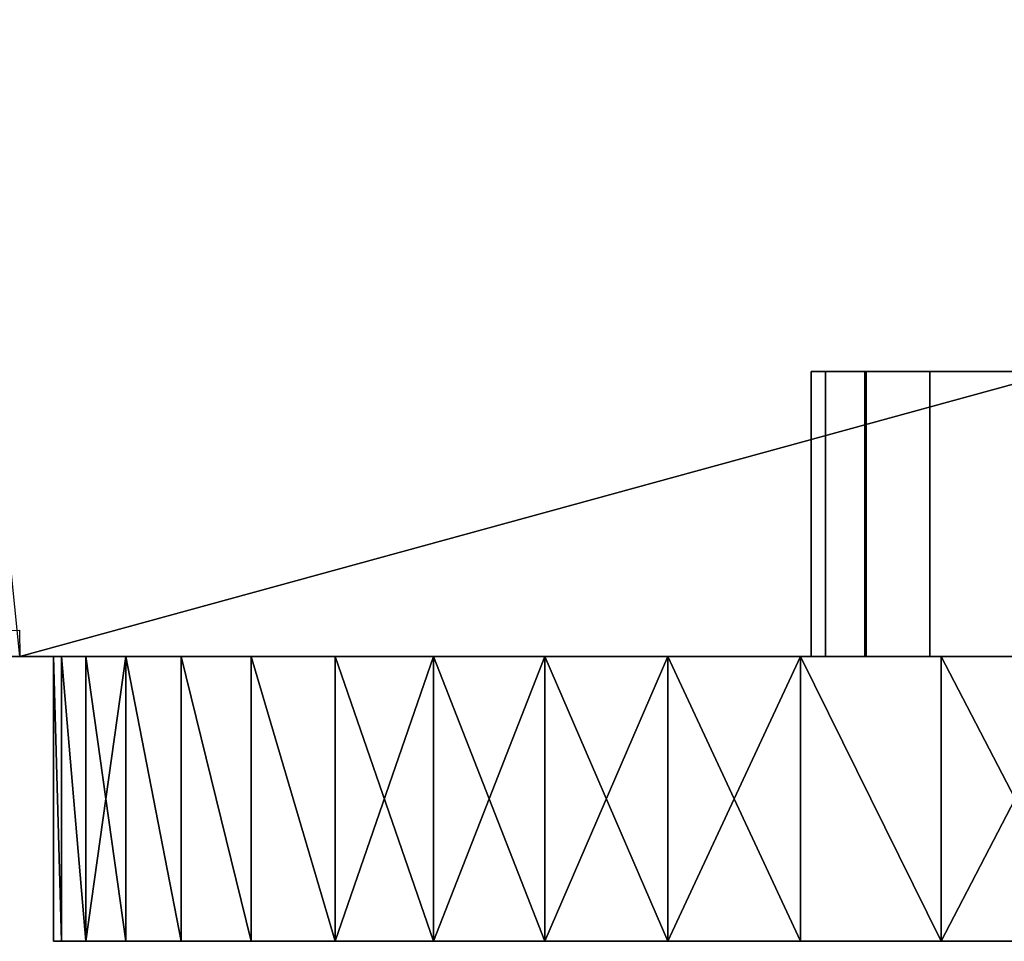
# Model space of a CAD drawing. Extents: x -878 to -278, y -82 to 608.
# Drawn here: x -771 to -764, y 526 to 532 of the extents above; entities that cross this region are included whole.
import ezdxf

# ---------------------------------------------------------------- set-up
doc = ezdxf.new("R2010")
doc.units = 0
doc.header["$MEASUREMENT"] = 0
doc.layers.add('DEFAULT', color=7, linetype='Continuous')
doc.layers.add('Standard', color=7, linetype='Continuous')

msp = doc.modelspace()

# ---------------------------------------------------------------- linework, layer by layer
at = {"layer": 'DEFAULT'}
msp.add_line((-747.5453, 528, -788.6646), (-772.6586, 528, -813.7779), dxfattribs=at)
at = {"layer": 'Standard', "extrusion": (0, -1, 0)}
msp.add_circle((-760.102, -801.2212, -528), 5, dxfattribs=at)
at = {"layer": 'Standard'}
for points in [[(-770.8705, 528, -774.5865), (-755.1136, 528, -782.8574), (-756.0138, 536.9333, -782.8574), (-771.4543, 533.7934, -774.5865)], [(-771.2467, 533.8356, -813.7779), (-753.7062, 532.6473, -813.7779), (-770.6586, 528, -813.7779)], [(-770.6586, 528, -813.7779), (-753.7062, 532.6473, -813.7779), (-753.4737, 528, -813.7779)], [(-765.102, 530, -801.2213), (-765.102, 528, -801.2213), (-765.0022, 528, -800.2272), (-765.0022, 530, -800.2272)], [(-765.0024, 530, -802.2141), (-765.0024, 528, -802.2141), (-765.102, 528, -801.2213), (-765.102, 530, -801.2213)], [(-765.0775, 530, -801.7155), (-765.102, 530, -801.2213), (-763.8564, 530, -801.2213)], [(-765.102, 530, -801.2213), (-765.0775, 530, -800.7271), (-763.8564, 530, -801.2213)], [(-765.005, 530, -802.2012), (-765.0775, 530, -801.7155), (-763.8564, 530, -801.2213)], [(-765.0775, 530, -800.7271), (-765.005, 530, -800.2412), (-763.8564, 530, -801.2213)], [(-764.8859, 530, -802.6754), (-765.005, 530, -802.2012), (-763.8838, 530, -802.5003)], [(-765.005, 530, -800.2412), (-764.8859, 530, -799.767), (-763.8857, 530, -799.8887)], [(-763.8857, 530, -799.8887), (-763.8564, 530, -801.2213), (-765.005, 530, -800.2412)], [(-763.8564, 530, -801.2213), (-763.8838, 530, -802.5003), (-765.005, 530, -802.2012)], [(-764.726, 530, -803.1235), (-764.726, 528, -803.1235), (-765.0024, 528, -802.2141), (-765.0024, 530, -802.2141)], [(-765.0022, 530, -800.2272), (-765.0022, 528, -800.2272), (-764.7168, 528, -799.2967), (-764.7168, 530, -799.2967)], [(-764.7214, 530, -803.1346), (-764.8859, 530, -802.6754), (-763.8838, 530, -802.5003)], [(-764.8859, 530, -799.767), (-764.7214, 530, -799.3078), (-763.8857, 530, -799.8887)], [(-764.2698, 530, -803.9833), (-764.2698, 528, -803.9833), (-764.726, 528, -803.1235), (-764.726, 530, -803.1235)], [(-764.5129, 530, -803.5757), (-764.7214, 530, -803.1346), (-763.8838, 530, -802.5003)], [(-764.7214, 530, -799.3078), (-764.5129, 530, -798.8668), (-763.8857, 530, -799.8887)], [(-764.7168, 530, -799.2967), (-764.7168, 528, -799.2967), (-764.2692, 528, -798.4581), (-764.2692, 530, -798.4581)], [(-764.2619, 530, -803.9952), (-764.5129, 530, -803.5757), (-763.9271, 530, -803.7835)], [(-764.5129, 530, -798.8668), (-764.2619, 530, -798.4473), (-763.9293, 530, -798.5515)], [(-763.9293, 530, -798.5515), (-763.8857, 530, -799.8887), (-764.5129, 530, -798.8668)], [(-763.8838, 530, -802.5003), (-763.9271, 530, -803.7835), (-764.5129, 530, -803.5757)], [(-763.6375, 530, -804.7568), (-763.6375, 528, -804.7568), (-764.2698, 528, -803.9833), (-764.2698, 530, -803.9833)], [(-764.2692, 530, -798.4581), (-764.2692, 528, -798.4581), (-763.6375, 528, -797.6857), (-763.6375, 530, -797.6857)], [(-763.9697, 530, -804.39), (-764.2619, 530, -803.9952), (-763.9271, 530, -803.7835)], [(-764.2619, 530, -798.4473), (-763.9697, 530, -798.0524), (-763.9293, 530, -798.5515)], [(-763.6375, 530, -804.7568), (-763.9697, 530, -804.39), (-762.7679, 530, -803.781)], [(-763.9697, 530, -798.0524), (-763.6375, 530, -797.6857), (-763.9293, 530, -798.5515)], [(-763.9271, 530, -803.7835), (-762.7679, 530, -803.781), (-763.9697, 530, -804.39)], [(-762.7542, 530, -799.8892), (-763.8857, 530, -799.8887), (-763.9293, 530, -798.5515), (-762.7684, 530, -798.5544)], [(-762.7684, 530, -798.5544), (-763.9293, 530, -798.5515), (-763.6375, 530, -797.6857)], [(-762.7679, 530, -803.781), (-763.9271, 530, -803.7835), (-763.8838, 530, -802.5003), (-762.7535, 530, -802.4999)], [(-762.743, 530, -801.2213), (-763.8564, 530, -801.2213), (-763.8857, 530, -799.8887), (-762.7542, 530, -799.8892)], [(-762.7535, 530, -802.4999), (-763.8838, 530, -802.5003), (-763.8564, 530, -801.2213), (-762.743, 530, -801.2213)], [(-770.6586, 528, -813.7779), (-771.0568, 528, -813.7379), (-771.0571, 528.1805, -813.7379), (-770.6591, 528.183, -813.7779)], [(-772.6586, 528, -787.6224), (-772.6586, 528, -791.6484), (-768.0914, 528, -787.8748)], [(-772.6586, 528, -791.6484), (-772.6586, 528, -795.6743), (-768.0914, 528, -794.6611)], [(-772.6586, 528, -795.6743), (-772.6586, 528, -799.7002), (-768.0914, 528, -796.9233)], [(-772.6586, 528, -799.7002), (-772.6586, 528, -803.7261), (-768.0914, 528, -801.4475)], [(-768.0914, 528, -796.9233), (-768.0914, 528, -794.6611), (-772.6586, 528, -795.6743)], [(-768.0914, 528, -794.6611), (-768.0914, 528, -792.399), (-772.6586, 528, -791.6484)], [(-768.0914, 528, -792.399), (-768.0914, 528, -787.8748), (-772.6586, 528, -791.6484)], [(-768.0914, 528, -803.7096), (-768.0914, 528, -801.4475), (-772.6586, 528, -803.7261)], [(-768.0914, 528, -801.4475), (-768.0914, 528, -799.1854), (-772.6586, 528, -799.7002)], [(-768.0914, 528, -799.1854), (-768.0914, 528, -796.9233), (-772.6586, 528, -799.7002)], [(-770.6765, 528, -783.3506), (-772.6586, 528, -787.6224), (-768.0914, 528, -787.8748)], [(-772.6586, 528, -803.7261), (-770.6765, 528, -805.9717), (-768.0914, 528, -803.7096)], [(-766.8635, 528, -776.2764), (-772.4821, 528, -773.9778), (-770.6765, 528, -776.5643)], [(-770.8384, 528, -813.7698), (-770.6586, 528, -813.7779), (-770.6765, 528, -813.6064)], [(-770.6765, 528, -776.5643), (-770.6765, 528, -777.6953), (-768.0914, 528, -778.8264)], [(-770.6765, 528, -777.6953), (-770.6765, 528, -778.8264), (-768.0914, 528, -778.8264)], [(-770.6765, 528, -783.3506), (-768.0914, 528, -783.3506), (-768.0914, 528, -781.0885), (-770.6765, 528, -781.0885)], [(-770.6765, 528, -779.9574), (-770.6765, 528, -781.0885), (-768.0914, 528, -781.0885)], [(-768.0914, 528, -778.8264), (-770.6765, 528, -778.8264), (-770.6765, 528, -779.9574)], [(-768.0914, 528, -781.0885), (-768.0914, 528, -778.8264), (-770.6765, 528, -779.9574)], [(-770.6765, 528, -813.6064), (-770.3533, 528, -813.6064), (-770.3533, 528, -813.3236), (-770.6765, 528, -813.3236)], [(-770.6765, 528, -812.7581), (-770.6765, 528, -813.3236), (-770.3533, 528, -813.3236)], [(-770.0302, 528, -812.7581), (-770.6765, 528, -812.7581), (-770.3533, 528, -813.3236)], [(-770.6765, 528, -812.1926), (-770.6765, 528, -812.7581), (-770.0302, 528, -812.7581)], [(-769.3839, 528, -811.627), (-770.6765, 528, -811.627), (-770.6765, 528, -812.1926)], [(-770.6765, 528, -812.1926), (-770.0302, 528, -812.7581), (-769.3839, 528, -811.627)], [(-770.6765, 528, -811.627), (-769.3839, 528, -811.627), (-769.3839, 528, -810.496), (-770.6765, 528, -810.496)], [(-770.6765, 528, -809.3649), (-770.6765, 528, -810.496), (-769.3839, 528, -810.496)], [(-768.0914, 528, -808.2338), (-770.6765, 528, -808.2338), (-770.6765, 528, -809.3649)], [(-770.6765, 528, -809.3649), (-769.3839, 528, -810.496), (-768.0914, 528, -808.2338)], [(-770.6765, 528, -808.2338), (-768.0914, 528, -808.2338), (-768.0914, 528, -805.9717), (-770.6765, 528, -805.9717)], [(-770.6765, 528, -776.5643), (-768.0914, 528, -778.8264), (-766.8635, 528, -776.2764)], [(-768.0914, 528, -787.8748), (-768.0914, 528, -783.3506), (-770.6765, 528, -783.3506)], [(-768.0914, 528, -805.9717), (-768.0914, 528, -803.7096), (-770.6765, 528, -805.9717)], [(-770.3533, 528, -813.6064), (-770.6765, 528, -813.6064), (-770.6586, 528, -813.7779)], [(-770.6586, 528, -813.7779), (-766.0611, 528, -813.7779), (-770.0302, 528, -813.6064)], [(-770.0302, 528, -813.6064), (-770.3533, 528, -813.6064), (-770.6586, 528, -813.7779)], [(-770.3648, 528, -800.0569), (-770.4224, 528, -801.2213), (-767.276, 528, -799.3286)], [(-770.4224, 528, -801.2213), (-770.3648, 528, -802.3855), (-767.2744, 528, -803.0493)], [(-767.2744, 528, -803.0493), (-767.276, 528, -799.3286), (-770.4224, 528, -801.2213)], [(-770.3648, 528, -800.0569), (-767.276, 528, -799.3286), (-770.4224, 528, -801.2213)], [(-770.4224, 528, -801.2213), (-767.2744, 528, -803.0493), (-770.3648, 528, -802.3855)], [(-767.2744, 528, -803.0493), (-770.4224, 528, -801.2213), (-767.276, 528, -799.3286)], [(-770.3648, 528, -802.3855), (-770.3648, 526, -802.3855), (-770.4224, 528, -801.2213)], [(-770.4224, 528, -801.2213), (-770.3648, 526, -800.0569), (-770.3648, 528, -800.0569)], [(-770.3648, 526, -800.0569), (-770.4224, 528, -801.2213), (-770.4224, 526, -801.2213)], [(-770.4224, 526, -801.2213), (-770.4224, 528, -801.2213), (-770.3648, 526, -802.3855)], [(-770.194, 528, -798.9124), (-770.3648, 528, -800.0569), (-767.276, 528, -799.3286)], [(-770.3648, 528, -802.3855), (-770.194, 528, -803.5301), (-767.2744, 528, -803.0493)], [(-770.194, 528, -798.9124), (-767.276, 528, -799.3286), (-770.3648, 528, -800.0569)], [(-770.3648, 528, -802.3855), (-767.2744, 528, -803.0493), (-770.194, 528, -803.5301)], [(-770.194, 528, -803.5301), (-770.194, 526, -803.5301), (-770.3648, 528, -802.3855)], [(-770.3648, 528, -800.0569), (-770.194, 526, -798.9124), (-770.194, 528, -798.9124)], [(-770.194, 526, -798.9124), (-770.3648, 528, -800.0569), (-770.3648, 526, -800.0569)], [(-770.3648, 526, -802.3855), (-770.3648, 528, -802.3855), (-770.194, 526, -803.5301)], [(-770.3533, 528, -813.6064), (-770.0302, 528, -813.6064), (-770.0302, 528, -813.3236), (-770.3533, 528, -813.3236)], [(-770.3533, 528, -813.3236), (-770.0302, 528, -813.3236), (-770.0302, 528, -812.7581)], [(-769.9133, 528, -797.7953), (-770.194, 528, -798.9124), (-767.276, 528, -799.3286)], [(-770.194, 528, -803.5301), (-769.9133, 528, -804.6472), (-767.2744, 528, -803.0493)], [(-769.9133, 528, -797.7953), (-767.276, 528, -799.3286), (-770.194, 528, -798.9124)], [(-770.194, 528, -803.5301), (-767.2744, 528, -803.0493), (-769.9133, 528, -804.6472)], [(-769.9133, 528, -804.6472), (-769.9133, 526, -804.6472), (-770.194, 528, -803.5301)], [(-770.194, 528, -798.9124), (-770.194, 526, -798.9124), (-769.9133, 528, -797.7953)], [(-769.9133, 526, -797.7953), (-769.9133, 528, -797.7953), (-770.194, 526, -798.9124)], [(-770.194, 526, -803.5301), (-770.194, 528, -803.5301), (-769.9133, 526, -804.6472)], [(-770.0302, 528, -813.3236), (-769.3839, 528, -813.3236), (-769.3839, 528, -812.7581), (-770.0302, 528, -812.7581)], [(-770.0302, 528, -812.7581), (-769.3839, 528, -812.7581), (-769.3839, 528, -811.627)], [(-770.0302, 528, -813.3236), (-770.0302, 528, -813.6064), (-769.3839, 528, -813.3236)], [(-770.0302, 528, -813.6064), (-766.0611, 528, -813.7779), (-769.3839, 528, -813.3236)], [(-769.5258, 528, -796.7133), (-769.9133, 528, -797.7953), (-767.276, 528, -799.3286)], [(-769.9133, 528, -804.6472), (-769.5258, 528, -805.7291), (-767.2744, 528, -803.0493)], [(-769.5258, 528, -796.7133), (-767.276, 528, -799.3286), (-769.9133, 528, -797.7953)], [(-769.9133, 528, -804.6472), (-767.2744, 528, -803.0493), (-769.5258, 528, -805.7291)], [(-769.5258, 528, -805.7291), (-769.5258, 526, -805.7291), (-769.9133, 528, -804.6472)], [(-769.9133, 528, -797.7953), (-769.5258, 526, -796.7133), (-769.5258, 528, -796.7133)], [(-769.5258, 526, -796.7133), (-769.9133, 528, -797.7953), (-769.9133, 526, -797.7953)], [(-769.9133, 526, -804.6472), (-769.9133, 528, -804.6472), (-769.5258, 526, -805.7291)], [(-769.0347, 528, -795.6743), (-769.5258, 528, -796.7133), (-767.3845, 528, -796.0186)], [(-769.5258, 528, -805.7291), (-769.0347, 528, -806.7682), (-767.3893, 528, -806.5946)], [(-767.3893, 528, -806.5946), (-767.2744, 528, -803.0493), (-769.5258, 528, -805.7291)], [(-767.276, 528, -799.3286), (-767.3845, 528, -796.0186), (-769.5258, 528, -796.7133)], [(-769.0347, 528, -795.6743), (-767.3845, 528, -796.0186), (-769.5258, 528, -796.7133)], [(-769.5258, 528, -805.7291), (-767.3893, 528, -806.5946), (-769.0347, 528, -806.7682)], [(-767.3893, 528, -806.5946), (-769.5258, 528, -805.7291), (-767.2744, 528, -803.0493)], [(-767.276, 528, -799.3286), (-769.5258, 528, -796.7133), (-767.3845, 528, -796.0186)], [(-769.0347, 528, -806.7682), (-769.0347, 526, -806.7682), (-769.5258, 528, -805.7291)], [(-769.5258, 528, -796.7133), (-769.0347, 526, -795.6743), (-769.0347, 528, -795.6743)], [(-769.0347, 526, -795.6743), (-769.5258, 528, -796.7133), (-769.5258, 526, -796.7133)], [(-769.5258, 526, -805.7291), (-769.5258, 528, -805.7291), (-769.0347, 526, -806.7682)], [(-769.3839, 528, -812.7581), (-768.0914, 528, -812.7581), (-768.0914, 528, -811.627), (-769.3839, 528, -811.627)], [(-769.3839, 528, -811.627), (-768.0914, 528, -811.627), (-768.0914, 528, -810.496), (-769.3839, 528, -810.496)], [(-769.3839, 528, -810.496), (-768.0914, 528, -810.496), (-768.0914, 528, -808.2338)], [(-769.3839, 528, -812.7581), (-769.3839, 528, -813.3236), (-768.0914, 528, -812.7581)], [(-768.0914, 528, -812.7581), (-769.3839, 528, -813.3236), (-766.0611, 528, -813.7779)], [(-768.4433, 528, -794.6858), (-769.0347, 528, -795.6743), (-767.3845, 528, -796.0186)], [(-769.0347, 528, -806.7682), (-768.4433, 528, -807.7567), (-767.3893, 528, -806.5946)], [(-768.4433, 528, -794.6858), (-767.3845, 528, -796.0186), (-769.0347, 528, -795.6743)], [(-769.0347, 528, -806.7682), (-767.3893, 528, -806.5946), (-768.4433, 528, -807.7567)], [(-768.4433, 528, -807.7567), (-768.4433, 526, -807.7567), (-769.0347, 528, -806.7682)], [(-769.0347, 528, -795.6743), (-768.4433, 526, -794.6858), (-768.4433, 528, -794.6858)], [(-768.4433, 526, -794.6858), (-769.0347, 528, -795.6743), (-769.0347, 526, -795.6743)], [(-769.0347, 526, -806.7682), (-769.0347, 528, -806.7682), (-768.4433, 526, -807.7567)], [(-767.7548, 528, -793.7557), (-768.4433, 528, -794.6858), (-767.3845, 528, -796.0186)], [(-768.4433, 528, -807.7567), (-767.7548, 528, -808.6867), (-767.3893, 528, -806.5946)], [(-767.7548, 528, -793.7557), (-767.3845, 528, -796.0186), (-768.4433, 528, -794.6858)], [(-768.4433, 528, -807.7567), (-767.3893, 528, -806.5946), (-767.7548, 528, -808.6867)], [(-767.7548, 528, -808.6867), (-767.7548, 526, -808.6867), (-768.4433, 528, -807.7567)], [(-768.4433, 528, -794.6858), (-768.4433, 526, -794.6858), (-767.7548, 528, -793.7557)], [(-767.7548, 526, -793.7557), (-767.7548, 528, -793.7557), (-768.4433, 526, -794.6858)], [(-768.4433, 526, -807.7567), (-768.4433, 528, -807.7567), (-767.7548, 526, -808.6867)], [(-768.0914, 528, -787.8748), (-762.9211, 528, -787.8748), (-762.9211, 528, -783.3506), (-768.0914, 528, -783.3506)], [(-768.0914, 528, -778.8264), (-768.0914, 528, -781.0885), (-762.9211, 528, -783.3506)], [(-768.0914, 528, -781.0885), (-768.0914, 528, -783.3506), (-762.9211, 528, -783.3506)], [(-768.0914, 528, -796.9233), (-765.5062, 528, -796.9233), (-765.5062, 528, -794.6611), (-768.0914, 528, -794.6611)], [(-768.0914, 528, -794.6611), (-765.5062, 528, -794.6611), (-765.5062, 528, -792.399), (-768.0914, 528, -792.399)], [(-768.0914, 528, -787.8748), (-768.0914, 528, -792.399), (-765.5062, 528, -792.399)], [(-762.9211, 528, -787.8748), (-768.0914, 528, -787.8748), (-765.5062, 528, -792.399)], [(-765.5062, 528, -804.8407), (-765.5062, 528, -803.7096), (-768.0914, 528, -803.7096)], [(-768.0914, 528, -805.9717), (-765.5062, 528, -805.9717), (-765.5062, 528, -804.8407)], [(-768.0914, 528, -803.7096), (-768.0914, 528, -805.9717), (-765.5062, 528, -804.8407)], [(-765.5062, 528, -802.5786), (-765.5062, 528, -801.4475), (-768.0914, 528, -801.4475)], [(-768.0914, 528, -803.7096), (-765.5062, 528, -803.7096), (-765.5062, 528, -802.5786)], [(-768.0914, 528, -801.4475), (-768.0914, 528, -803.7096), (-765.5062, 528, -802.5786)], [(-765.5062, 528, -800.3165), (-765.5062, 528, -799.1854), (-768.0914, 528, -799.1854)], [(-768.0914, 528, -801.4475), (-765.5062, 528, -801.4475), (-765.5062, 528, -800.3165)], [(-768.0914, 528, -799.1854), (-768.0914, 528, -801.4475), (-765.5062, 528, -800.3165)], [(-765.5062, 528, -798.0543), (-765.5062, 528, -796.9233), (-768.0914, 528, -796.9233)], [(-768.0914, 528, -799.1854), (-765.5062, 528, -799.1854), (-765.5062, 528, -798.0543)], [(-768.0914, 528, -796.9233), (-768.0914, 528, -799.1854), (-765.5062, 528, -798.0543)], [(-768.0914, 528, -811.627), (-768.0914, 528, -812.7581), (-765.5062, 528, -812.7581)], [(-765.5062, 528, -810.496), (-768.0914, 528, -810.496), (-768.0914, 528, -811.627)], [(-765.5062, 528, -812.7581), (-765.5062, 528, -810.496), (-768.0914, 528, -811.627)], [(-768.0914, 528, -810.496), (-765.5062, 528, -810.496), (-765.5062, 528, -808.2338), (-768.0914, 528, -808.2338)], [(-768.0914, 528, -808.2338), (-765.5062, 528, -808.2338), (-765.5062, 528, -805.9717), (-768.0914, 528, -805.9717)], [(-761.3467, 528, -779.0433), (-766.8635, 528, -776.2764), (-768.0914, 528, -778.8264)], [(-768.0914, 528, -778.8264), (-762.9211, 528, -783.3506), (-761.3467, 528, -779.0433)], [(-765.5062, 528, -812.7581), (-768.0914, 528, -812.7581), (-766.0611, 528, -813.7779)], [(-766.9722, 528, -792.8917), (-767.7548, 528, -793.7557), (-767.3845, 528, -796.0186)], [(-767.7548, 528, -808.6867), (-766.9722, 528, -809.5508), (-767.3893, 528, -806.5946)], [(-766.9722, 528, -792.8917), (-767.3845, 528, -796.0186), (-767.7548, 528, -793.7557)], [(-767.7548, 528, -808.6867), (-767.3893, 528, -806.5946), (-766.9722, 528, -809.5508)], [(-766.9722, 528, -809.5508), (-766.9722, 526, -809.5508), (-767.7548, 528, -808.6867)], [(-767.7548, 528, -793.7557), (-767.7548, 526, -793.7557), (-766.9722, 528, -792.8917)], [(-766.9722, 526, -792.8917), (-766.9722, 528, -792.8917), (-767.7548, 526, -793.7557)], [(-767.7548, 526, -808.6867), (-767.7548, 528, -808.6867), (-766.9722, 526, -809.5508)], [(-763.9841, 528, -803.0496), (-767.2744, 528, -803.0493), (-767.3893, 528, -806.5946), (-764.0089, 528, -806.5883)], [(-764.0089, 528, -806.5883), (-767.3893, 528, -806.5946), (-766.9722, 528, -809.5508)], [(-763.9841, 528, -803.0496), (-764.0089, 528, -806.5883), (-767.3893, 528, -806.5946), (-767.2744, 528, -803.0493)], [(-764.0089, 528, -806.5883), (-766.9722, 528, -809.5508), (-767.3893, 528, -806.5946)], [(-764.0081, 528, -796.0242), (-767.3845, 528, -796.0186), (-767.276, 528, -799.3286), (-763.9844, 528, -799.3284)], [(-767.3845, 528, -796.0186), (-764.0081, 528, -796.0242), (-766.9722, 528, -792.8917)], [(-764.0081, 528, -796.0242), (-763.9844, 528, -799.3284), (-767.276, 528, -799.3286), (-767.3845, 528, -796.0186)], [(-767.3845, 528, -796.0186), (-766.9722, 528, -792.8917), (-764.0081, 528, -796.0242)], [(-763.9844, 528, -799.3284), (-767.276, 528, -799.3286), (-767.2744, 528, -803.0493), (-763.9841, 528, -803.0496)], [(-763.9844, 528, -799.3284), (-763.9841, 528, -803.0496), (-767.2744, 528, -803.0493), (-767.276, 528, -799.3286)], [(-766.1082, 528, -792.1092), (-766.9722, 528, -792.8917), (-764.0149, 528, -792.6072)], [(-766.9722, 528, -809.5508), (-766.1082, 528, -810.3333), (-764.0153, 528, -809.9688)], [(-764.0153, 528, -809.9688), (-764.0089, 528, -806.5883), (-766.9722, 528, -809.5508)], [(-764.0081, 528, -796.0242), (-764.0149, 528, -792.6072), (-766.9722, 528, -792.8917)], [(-766.1082, 528, -792.1092), (-764.0149, 528, -792.6072), (-766.9722, 528, -792.8917)], [(-766.9722, 528, -809.5508), (-764.0153, 528, -809.9688), (-766.1082, 528, -810.3333)], [(-764.0153, 528, -809.9688), (-766.9722, 528, -809.5508), (-764.0089, 528, -806.5883)], [(-764.0081, 528, -796.0242), (-766.9722, 528, -792.8917), (-764.0149, 528, -792.6072)], [(-766.1082, 528, -810.3333), (-766.1082, 526, -810.3333), (-766.9722, 528, -809.5508)], [(-766.9722, 528, -792.8917), (-766.9722, 526, -792.8917), (-766.1082, 528, -792.1092)], [(-766.1082, 526, -792.1092), (-766.1082, 528, -792.1092), (-766.9722, 526, -792.8917)], [(-766.9722, 526, -809.5508), (-766.9722, 528, -809.5508), (-766.1082, 526, -810.3333)], [(-765.1781, 528, -791.4206), (-766.1082, 528, -792.1092), (-764.0149, 528, -792.6072)], [(-766.1082, 528, -810.3333), (-765.1781, 528, -811.0219), (-764.0153, 528, -809.9688)], [(-765.1781, 528, -791.4206), (-764.0149, 528, -792.6072), (-766.1082, 528, -792.1092)], [(-766.1082, 528, -810.3333), (-764.0153, 528, -809.9688), (-765.1781, 528, -811.0219)], [(-765.1781, 528, -811.0219), (-765.1781, 526, -811.0219), (-766.1082, 528, -810.3333)], [(-766.1082, 528, -792.1092), (-766.1082, 526, -792.1092), (-765.1781, 528, -791.4206)], [(-765.1781, 526, -791.4206), (-765.1781, 528, -791.4206), (-766.1082, 526, -792.1092)], [(-766.1082, 526, -810.3333), (-766.1082, 528, -810.3333), (-765.1781, 526, -811.0219)], [(-766.0611, 528, -813.7779), (-761.4636, 528, -813.7779), (-762.9211, 528, -812.7581)], [(-762.9211, 528, -812.7581), (-765.5062, 528, -812.7581), (-766.0611, 528, -813.7779)], [(-765.5062, 528, -794.6611), (-762.9211, 528, -794.6611), (-762.9211, 528, -792.399), (-765.5062, 528, -792.399)], [(-765.5062, 528, -792.399), (-762.9211, 528, -792.399), (-762.9211, 528, -787.8748)], [(-765.5062, 528, -805.9717), (-764.2137, 528, -805.9717), (-764.2137, 528, -804.8407), (-765.5062, 528, -804.8407)], [(-764.2137, 528, -796.9233), (-765.5062, 528, -796.9233), (-765.5062, 528, -798.0543)], [(-765.5062, 528, -812.7581), (-762.9211, 528, -812.7581), (-762.9211, 528, -810.496), (-765.5062, 528, -810.496)], [(-765.5062, 528, -810.496), (-762.9211, 528, -810.496), (-762.9211, 528, -808.2338), (-765.5062, 528, -808.2338)], [(-764.2137, 528, -805.9717), (-765.5062, 528, -805.9717), (-765.5062, 528, -808.2338)], [(-765.5062, 528, -808.2338), (-762.9211, 528, -808.2338), (-762.9211, 528, -807.1028)], [(-762.9211, 528, -807.1028), (-764.2137, 528, -805.9717), (-765.5062, 528, -808.2338)], [(-764.2869, 528, -803.9573), (-764.5434, 528, -803.5177), (-765.5062, 528, -803.7096)], [(-764.5434, 528, -803.5177), (-764.7509, 528, -803.0617), (-765.5062, 528, -803.7096)], [(-764.7509, 528, -803.0617), (-764.9089, 528, -802.597), (-765.5062, 528, -802.5786)], [(-764.9089, 528, -802.597), (-765.0185, 528, -802.131), (-765.5062, 528, -802.5786)], [(-765.0185, 528, -802.131), (-765.0817, 528, -801.6705), (-765.5062, 528, -801.4475)], [(-765.0817, 528, -801.6705), (-765.102, 528, -801.2213), (-765.5062, 528, -801.4475)], [(-765.102, 528, -801.2213), (-765.0817, 528, -800.772), (-765.5062, 528, -801.4475)], [(-765.0817, 528, -800.772), (-765.0185, 528, -800.3114), (-765.5062, 528, -800.3165)], [(-765.0185, 528, -800.3114), (-764.9089, 528, -799.8455), (-765.5062, 528, -800.3165)], [(-764.9089, 528, -799.8455), (-764.7509, 528, -799.3807), (-765.5062, 528, -799.1854)], [(-764.7509, 528, -799.3807), (-764.5434, 528, -798.9247), (-765.5062, 528, -799.1854)], [(-764.5434, 528, -798.9247), (-764.2869, 528, -798.4852), (-765.5062, 528, -798.0543)], [(-764.2869, 528, -798.4852), (-763.9837, 528, -798.0698), (-765.5062, 528, -798.0543)], [(-762.9211, 528, -795.7922), (-762.9211, 528, -794.6611), (-765.5062, 528, -794.6611)], [(-765.5062, 528, -794.6611), (-765.5062, 528, -796.9233), (-764.2137, 528, -796.9233)], [(-765.5062, 528, -803.7096), (-765.5062, 528, -804.8407), (-764.2869, 528, -803.9573)], [(-765.5062, 528, -804.8407), (-764.2137, 528, -804.8407), (-764.2869, 528, -803.9573)], [(-765.5062, 528, -801.4475), (-765.5062, 528, -802.5786), (-765.0185, 528, -802.131)], [(-765.5062, 528, -802.5786), (-765.5062, 528, -803.7096), (-764.7509, 528, -803.0617)], [(-765.5062, 528, -799.1854), (-765.5062, 528, -800.3165), (-764.9089, 528, -799.8455)], [(-765.5062, 528, -800.3165), (-765.5062, 528, -801.4475), (-765.0817, 528, -800.772)], [(-764.2137, 528, -796.9233), (-765.5062, 528, -798.0543), (-763.9837, 528, -798.0698)], [(-765.5062, 528, -798.0543), (-765.5062, 528, -799.1854), (-764.5434, 528, -798.9247)], [(-762.9211, 528, -795.7922), (-765.5062, 528, -794.6611), (-764.2137, 528, -796.9233)], [(-764.1897, 528, -790.8292), (-765.1781, 528, -791.4206), (-764.0149, 528, -792.6072)], [(-765.1781, 528, -811.0219), (-764.1897, 528, -811.6132), (-764.0153, 528, -809.9688)], [(-764.1897, 528, -790.8292), (-764.0149, 528, -792.6072), (-765.1781, 528, -791.4206)], [(-765.1781, 528, -811.0219), (-764.0153, 528, -809.9688), (-764.1897, 528, -811.6132)], [(-764.1897, 528, -811.6132), (-764.1897, 526, -811.6132), (-765.1781, 528, -811.0219)], [(-765.1781, 528, -791.4206), (-764.1897, 526, -790.8292), (-764.1897, 528, -790.8292)], [(-764.1897, 526, -790.8292), (-765.1781, 528, -791.4206), (-765.1781, 526, -791.4206)], [(-765.1781, 526, -811.0219), (-765.1781, 528, -811.0219), (-764.1897, 526, -811.6132)], [(-763.9837, 528, -804.3727), (-764.2869, 528, -803.9573), (-764.2137, 528, -804.8407)], [(-762.9211, 528, -807.1028), (-762.9211, 528, -805.9717), (-764.2137, 528, -805.9717)], [(-763.2535, 528, -805.103), (-763.6375, 528, -804.7568), (-764.2137, 528, -804.8407)], [(-763.6375, 528, -804.7568), (-763.9837, 528, -804.3727), (-764.2137, 528, -804.8407)], [(-763.9837, 528, -798.0698), (-763.6375, 528, -797.6857), (-764.2137, 528, -796.9233)], [(-763.6375, 528, -797.6857), (-763.2535, 528, -797.3395), (-764.2137, 528, -796.9233)], [(-763.2535, 528, -797.3395), (-762.838, 528, -797.0363), (-764.2137, 528, -796.9233)], [(-764.2137, 528, -804.8407), (-764.2137, 528, -805.9717), (-763.2535, 528, -805.103)], [(-764.2137, 528, -805.9717), (-762.9211, 528, -805.9717), (-763.2535, 528, -805.103)], [(-764.2137, 528, -796.9233), (-762.838, 528, -797.0363), (-762.9211, 528, -795.7922)], [(-763.1506, 528, -790.3381), (-764.1897, 528, -790.8292), (-764.0149, 528, -792.6072)], [(-764.1897, 528, -811.6132), (-763.1506, 528, -812.1043), (-764.0153, 528, -809.9688)], [(-763.1506, 528, -790.3381), (-764.0149, 528, -792.6072), (-764.1897, 528, -790.8292)], [(-764.1897, 528, -811.6132), (-764.0153, 528, -809.9688), (-763.1506, 528, -812.1043)], [(-763.1506, 528, -812.1043), (-764.1897, 526, -811.6132), (-764.1897, 528, -811.6132)], [(-764.1897, 528, -790.8292), (-763.1506, 526, -790.3381), (-763.1506, 528, -790.3381)], [(-763.1506, 526, -790.3381), (-764.1897, 528, -790.8292), (-764.1897, 526, -790.8292)], [(-764.1897, 526, -811.6132), (-763.1506, 528, -812.1043), (-763.1506, 526, -812.1043)], [(-760.4703, 528, -806.5634), (-764.0089, 528, -806.5883), (-764.0153, 528, -809.9688), (-760.47, 528, -809.8539)], [(-760.47, 528, -809.8539), (-764.0153, 528, -809.9688), (-763.1506, 528, -812.1043)], [(-760.4703, 528, -806.5634), (-760.47, 528, -809.8539), (-764.0153, 528, -809.9688), (-764.0089, 528, -806.5883)], [(-760.47, 528, -809.8539), (-763.1506, 528, -812.1043), (-764.0153, 528, -809.9688)], [(-760.4699, 528, -792.7178), (-764.0149, 528, -792.6072), (-764.0081, 528, -796.0242), (-760.4704, 528, -796.0462)], [(-764.0149, 528, -792.6072), (-760.4699, 528, -792.7178), (-763.1506, 528, -790.3381)], [(-760.4699, 528, -792.7178), (-760.4704, 528, -796.0462), (-764.0081, 528, -796.0242), (-764.0149, 528, -792.6072)], [(-764.0149, 528, -792.6072), (-763.1506, 528, -790.3381), (-760.4699, 528, -792.7178)], [(-760.4718, 528, -803.051), (-763.9841, 528, -803.0496), (-764.0089, 528, -806.5883), (-760.4703, 528, -806.5634)], [(-760.4718, 528, -803.051), (-760.4703, 528, -806.5634), (-764.0089, 528, -806.5883), (-763.9841, 528, -803.0496)], [(-760.4704, 528, -796.0462), (-764.0081, 528, -796.0242), (-763.9844, 528, -799.3284), (-760.4718, 528, -799.327)], [(-760.4704, 528, -796.0462), (-760.4718, 528, -799.327), (-763.9844, 528, -799.3284), (-764.0081, 528, -796.0242)], [(-760.4718, 528, -799.327), (-763.9844, 528, -799.3284), (-763.9841, 528, -803.0496), (-760.4718, 528, -803.051)], [(-760.4718, 528, -799.327), (-760.4718, 528, -803.051), (-763.9841, 528, -803.0496), (-763.9844, 528, -799.3284)], [(-770.3648, 526, -800.0569), (-770.4224, 526, -801.2213), (-767.276, 526, -799.3286)], [(-770.4224, 526, -801.2213), (-770.3648, 526, -802.3855), (-767.2744, 526, -803.0493)], [(-767.2744, 526, -803.0493), (-767.276, 526, -799.3286), (-770.4224, 526, -801.2213)], [(-770.194, 526, -798.9124), (-770.3648, 526, -800.0569), (-767.276, 526, -799.3286)], [(-770.3648, 526, -802.3855), (-770.194, 526, -803.5301), (-767.2744, 526, -803.0493)], [(-769.9133, 526, -797.7953), (-770.194, 526, -798.9124), (-767.276, 526, -799.3286)], [(-770.194, 526, -803.5301), (-769.9133, 526, -804.6472), (-767.2744, 526, -803.0493)], [(-769.5258, 526, -796.7133), (-769.9133, 526, -797.7953), (-767.276, 526, -799.3286)], [(-769.9133, 526, -804.6472), (-769.5258, 526, -805.7291), (-767.2744, 526, -803.0493)], [(-769.0347, 526, -795.6743), (-769.5258, 526, -796.7133), (-767.3845, 526, -796.0186)], [(-769.5258, 526, -805.7291), (-769.0347, 526, -806.7682), (-767.3893, 526, -806.5946)], [(-767.3893, 526, -806.5946), (-767.2744, 526, -803.0493), (-769.5258, 526, -805.7291)], [(-767.276, 526, -799.3286), (-767.3845, 526, -796.0186), (-769.5258, 526, -796.7133)], [(-768.4433, 526, -794.6858), (-769.0347, 526, -795.6743), (-767.3845, 526, -796.0186)], [(-769.0347, 526, -806.7682), (-768.4433, 526, -807.7567), (-767.3893, 526, -806.5946)], [(-767.7548, 526, -793.7557), (-768.4433, 526, -794.6858), (-767.3845, 526, -796.0186)], [(-768.4433, 526, -807.7567), (-767.7548, 526, -808.6867), (-767.3893, 526, -806.5946)], [(-766.9722, 526, -792.8917), (-767.7548, 526, -793.7557), (-767.3845, 526, -796.0186)], [(-767.7548, 526, -808.6867), (-766.9722, 526, -809.5508), (-767.3893, 526, -806.5946)], [(-763.9841, 526, -803.0496), (-767.2744, 526, -803.0493), (-767.3893, 526, -806.5946), (-764.0089, 526, -806.5883)], [(-764.0089, 526, -806.5883), (-767.3893, 526, -806.5946), (-766.9722, 526, -809.5508)], [(-764.0081, 526, -796.0242), (-767.3845, 526, -796.0186), (-767.276, 526, -799.3286), (-763.9844, 526, -799.3284)], [(-767.3845, 526, -796.0186), (-764.0081, 526, -796.0242), (-766.9722, 526, -792.8917)], [(-763.9844, 526, -799.3284), (-767.276, 526, -799.3286), (-767.2744, 526, -803.0493), (-763.9841, 526, -803.0496)], [(-766.1082, 526, -792.1092), (-766.9722, 526, -792.8917), (-764.0149, 526, -792.6072)], [(-766.9722, 526, -809.5508), (-766.1082, 526, -810.3333), (-764.0153, 526, -809.9688)], [(-764.0153, 526, -809.9688), (-764.0089, 526, -806.5883), (-766.9722, 526, -809.5508)], [(-764.0081, 526, -796.0242), (-764.0149, 526, -792.6072), (-766.9722, 526, -792.8917)], [(-765.1781, 526, -791.4206), (-766.1082, 526, -792.1092), (-764.0149, 526, -792.6072)], [(-766.1082, 526, -810.3333), (-765.1781, 526, -811.0219), (-764.0153, 526, -809.9688)], [(-764.1897, 526, -790.8292), (-765.1781, 526, -791.4206), (-764.0149, 526, -792.6072)], [(-765.1781, 526, -811.0219), (-764.1897, 526, -811.6132), (-764.0153, 526, -809.9688)], [(-763.1506, 526, -790.3381), (-764.1897, 526, -790.8292), (-764.0149, 526, -792.6072)], [(-764.1897, 526, -811.6132), (-763.1506, 526, -812.1043), (-764.0153, 526, -809.9688)], [(-760.4703, 526, -806.5634), (-764.0089, 526, -806.5883), (-764.0153, 526, -809.9688), (-760.47, 526, -809.8539)], [(-760.47, 526, -809.8539), (-764.0153, 526, -809.9688), (-763.1506, 526, -812.1043)], [(-760.4699, 526, -792.7178), (-764.0149, 526, -792.6072), (-764.0081, 526, -796.0242), (-760.4704, 526, -796.0462)], [(-764.0149, 526, -792.6072), (-760.4699, 526, -792.7178), (-763.1506, 526, -790.3381)], [(-760.4718, 526, -803.051), (-763.9841, 526, -803.0496), (-764.0089, 526, -806.5883), (-760.4703, 526, -806.5634)], [(-760.4704, 526, -796.0462), (-764.0081, 526, -796.0242), (-763.9844, 526, -799.3284), (-760.4718, 526, -799.327)], [(-760.4718, 526, -799.327), (-763.9844, 526, -799.3284), (-763.9841, 526, -803.0496), (-760.4718, 526, -803.051)]]:
    msp.add_3dface(points, dxfattribs=at)

doc.saveas('drawing.dxf')
